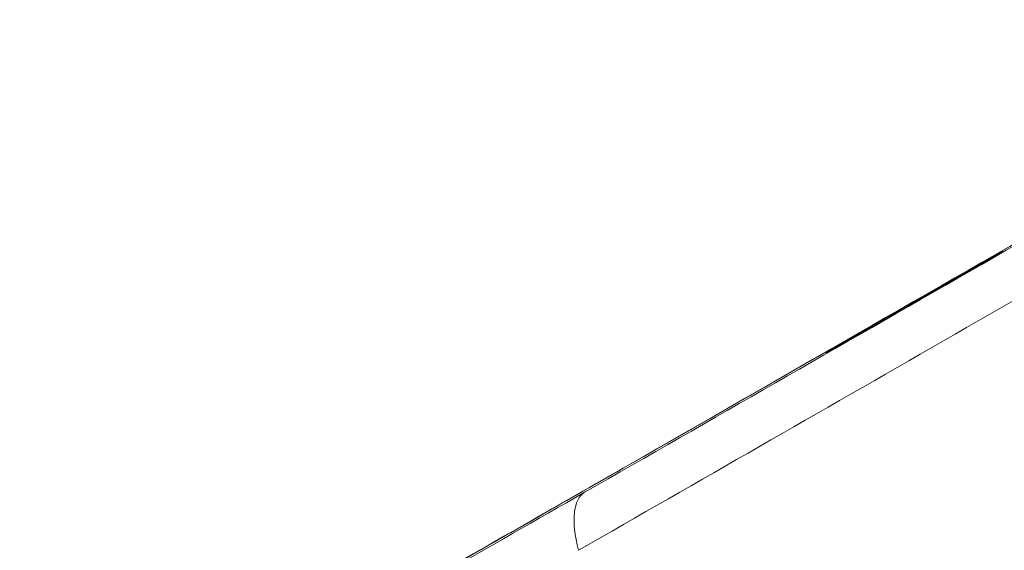
# Model space of a CAD drawing. Extents: x 0 to 25200, y -35640 to 17820.
# Drawn here: x 7342 to 7463, y -26184 to -26119 of the extents above; entities that cross this region are included whole.
import ezdxf

# ---------------------------------------------------------------- set-up
doc = ezdxf.new("R2010")
doc.units = 0
doc.header["$MEASUREMENT"] = 0
doc.layers.add('外形線', color=7, linetype='CONTINUOUS', lineweight=18)

msp = doc.modelspace()

# ---------------------------------------------------------------- linework, layer by layer
at = {"layer": '外形線'}
for p, q in [((7450.42351024, -26154.39842539), (7452.62677347, -26153.04020101)), ((7452.6324378, -26153.03682989), (7450.42917456, -26154.39505427)), ((7451.73684577, -26153.53946413), (7451.92331125, -26153.4323904)), ((7449.04494123, -26155.15731095), (7450.47592295, -26154.27516667)), ((7449.16808723, -26155.13085124), (7447.71368063, -26155.96600959)), ((7447.71414157, -26155.96573527), (7449.16854818, -26155.13057692)), ((7447.85024981, -26155.77125833), (7448.4505979, -26155.42652064)), ((7448.99845273, -26155.19277764), (7449.15084983, -26155.04198928)), ((7449.19733833, -26155.0065226), (7449.04494123, -26155.15731095)), ((7443.83562072, -26158.1487191), (7446.68673533, -26156.44817993)), ((7444.23338818, -26157.95585471), (7447.03470931, -26156.2862229)), ((7447.03745113, -26156.28462338), (7444.23613001, -26157.95425518)), ((7446.96695219, -26156.38615725), (7447.03745113, -26156.28462338)), ((7443.82995631, -26158.15209027), (7445.26229476, -26157.26910962)), ((7445.26795917, -26157.26573845), (7443.83562072, -26158.1487191)), ((7444.37450258, -26157.76714586), (7444.55912248, -26157.66113256)), ((7440.90999715, -26159.86125739), (7443.1132899, -26158.5030148)), ((7443.07729605, -26158.62837772), (7441.61886742, -26159.46584404)), ((7441.61932853, -26159.46556963), (7443.07775716, -26158.62810331))]:
    msp.add_line(p, q, dxfattribs=at)
at = {"layer": '外形線', "extrusion": (0, 0, -1)}
for centre, start, end in [((-7449.15923737, -26155.35527767), 26.4517956885, 45.3040164142), ((-7447.15174727, -26156.4825901), 59.2043876346, 102.0945742383), ((-7443.94991686, -26158.34668582), 27.4649523688, 58.347791042)]:
    msp.add_arc(centre, 0.2286, start, end, dxfattribs=at)
for centre, major_axis, ratio, start_param, end_param in [((7553.35899396, -26090.7468247), (384.81905541, 222.17538523), 0.0082204082, 1.2077323013, 1.9338603523), ((7553.35899396, -26090.7468247), (405.42478056, 234.07210619), 0.0082204082, 1.6894186139, 1.9338603523), ((7556.21639736, -26095.69599257), (415.72764314, 240.02046667), 0.0082204082, 1.7075190574, 1.9338603523), ((7451.46094815, -26153.70953482), (1.02286259, 0.59054999), 0.0082204082, 3.4192231792, 4.9902453754), ((7451.64741363, -26153.60246109), (1.02286259, 0.59054999), 0.0082204082, 4.9902453754, 6.2831853056), ((7452.7845736, -26153.20987831), (0.19799692, 0.11426192), 0.9999662285, -2.2422372691, -2.2421036535), ((7451.64741363, -26153.60246109), (1.02286259, 0.59054999), 0.0082204082, -0.0000000016, 0.277634303), ((7452.78457236, -26153.20987782), (0.1979734, 0.1143), 0.9999662119, -1.7030710591, -1.5707963265), ((7449.4441504, -26154.96068548), (1.02286259, 0.59054999), 0.0082204082, 0.2776343031, 1.8488208054), ((7450.59021909, -26154.47313338), (-0.11996054, 0.19459554), 0.9616750627, 0.0299850103, 0.8488040286), ((7447.57447763, -26155.94125699), (1.02286259, 0.59054999), 0.0082204082, 3.6661959483, 4.9901180245), ((7447.9897438, -26155.79584383), (1.02286259, 0.59054999), 0.0082204082, 1.8488208054, 3.1590393942), ((7447.82797676, -26156.1639763), (0.11383519, -0.19824103), 0.274447253, 3.1330438874, 3.1415926499), ((7447.96454594, -26155.96922504), (0.11383571, -0.19824073), 0.274163161, 2.1636174182, 3.1330446116), ((7448.56489404, -26155.62448735), (0.11383571, -0.19824073), 0.274163161, 2.1636078288, 3.1330446116), ((7448.17482572, -26155.5965193), (1.02286259, 0.59054999), 0.0082204082, 4.9901180245, 6.2831853056), ((7449.15923737, -26155.35527767), (-0.11996054, 0.19459554), 0.9616750627, 0.0299850103, 0.6178063388), ((7449.31198444, -26155.20393603), (0.1979734, 0.1143), 0.9999662119, -1.8622877136, -1.5707963269), ((7449.31163447, -26155.20448931), (-0.16078464, 0.16250003), 0.9994753894, 0, 0.2566220983), ((7449.28238337, -26155.32881796), (0.11383519, -0.19824103), 0.274447253, 3.1330438894, 3.1415926518), ((7448.17482572, -26155.5965193), (1.02286259, 0.59054999), 0.0082204082, 0.0000000017, 0.0313330274), ((7444.28293396, -26157.8313703), (1.02286259, 0.59054999), 0.0082204082, 4.9905407307, 6.2831853056), ((7444.28293396, -26157.8313703), (1.02286259, 0.59054999), 0.0082204082, -0.0000000016, 0.2776305257), ((7445.42009268, -26157.43878702), (0.1979734, 0.1143), 0.9999662119, -1.7030710579, -1.5707963263), ((7447.08124832, -26156.58412396), (-0.18777443, 0.13037915), 0.9998140265, 0.4403526107, 0.5806712954), ((7447.15174727, -26156.4825901), (0.1979734, 0.1143), 0.9999662119, -1.5707963269, -0.8361452379), ((7447.15174727, -26156.4825901), (-0.18777443, 0.13037915), 0.9998140265, 0.4403526062, 1.1748570944), ((7443.35344994, -26158.45815987), (1.02286259, 0.59054999), 0.0082204082, 0.5344809182, 1.8489129179), ((7444.09831406, -26157.9373836), (1.02286259, 0.59054999), 0.0082204082, 3.4192269567, 4.9905407307), ((7443.94991686, -26158.34668582), (0.1979734, 0.1143), 0.9999662119, -2.1385867782, -1.5707963269), ((7443.94991686, -26158.34668582), (-0.11996055, 0.19459554), 0.9616750627, 0.0000000099, 0.0299850202), ((7444.48879872, -26157.96511257), (0.11383497, -0.19824116), 0.2745696312, 2.5175748521, 3.1330435809), ((7444.67341862, -26157.85909927), (0.11383497, -0.19824116), 0.2745696312, 2.569847637, 3.1330435809), ((7445.3822553, -26157.46370517), (-0.11996054, 0.19459554), 0.9616750627, 0, 0.0299850035), ((7441.89502131, -26159.29562618), (1.02286259, 0.59054999), 0.0082204082, 1.8489129179, 3.4192269567), ((7460.49641164, -26147.07410993), (120.02962812, 69.2991381), 0.0082204082, 1.9338603523, 3.0044418559), ((7426.02134181, -26185.80517281), (7.57874517, -13.22195949), 0.3551281874, 3.1327989445, 3.1415926536), ((7579.88771892, -26136.6959242), (408.93849854, 236.10075221), 0.0082204082, 1.713028063, 1.9301126454), ((7460.49641164, -26147.07410993), (140.63535327, 81.19585907), 0.0082204082, 1.9338603523, 2.207268168), ((7418.79484161, -26190.18852214), (7.57874517, -13.22195949), 0.3551281874, 2.2371341507, 3.1327989445)]:
    msp.add_ellipse(centre, major_axis=major_axis, ratio=ratio, start_param=start_param, end_param=end_param, dxfattribs=at)
at = {"layer": '外形線'}
for centre, major_axis, ratio, start_param, end_param in [((7451.85114191, -26153.73743084), (-0.11383549, 0.19824086), 0.2742856256, 0.0085483523, 0.6245827615), ((7452.03760738, -26153.63035711), (-0.11383549, 0.19824086), 0.2742856256, 0.0085483523, 0.5718183234), ((7452.74673393, -26153.2347966), (0.11996046, -0.19459559), 0.9616740274, 3.1116080434, 3.1415926559), ((7450.5434707, -26154.59302099), (0.11996046, -0.19459559), 0.9616740274, 3.1116080435, 3.1415926566), ((7449.15923737, -26155.35527767), (0.16078464, -0.16250003), 0.9994753894, 2.8849705552, 3.1415926535), ((7446.80103147, -26156.64614664), (0.11710043, -0.19632994), 0.8654934622, 2.5480499775, 3.1251813032), ((7447.15174727, -26156.48259009), (0.11703796, -0.19636719), 0.8605040859, 3.1254558917, 3.141592646), ((7443.94991686, -26158.34668582), (0.11710043, -0.19632994), 0.8654934622, 2.5698744736, 3.1251813032), ((7444.35042614, -26158.1522219), (0.11703796, -0.19636719), 0.860504086, 3.1254558994, 3.1415926532), ((7441.73316356, -26159.66381075), (-0.11383503, 0.19824113), 0.2745358242, 0.0000000005, 0.0085489876), ((7443.19159219, -26158.82634444), (-0.11383503, 0.19824113), 0.2745358243, -0.0000000002, 0.0085489864), ((7443.22758603, -26158.70098152), (0.11996046, -0.19459559), 0.9616740274, 2.189364698, 3.1116080404), ((7441.02429328, -26160.0592241), (0.11996046, -0.19459559), 0.9616740274, 2.8756024311, 3.1116080404), ((7577.78109731, -26133.04714853), (-411.30391408, -237.46642551), 0.0082204082, 1.2114800081, 1.4285645906)]:
    msp.add_ellipse(centre, major_axis=major_axis, ratio=ratio, start_param=start_param, end_param=end_param, dxfattribs=at)
for points, knots in [([(7691.68958412, -26014.82399154), (7674.31279136, -26024.92897459), (7656.44856126, -26035.30150207), (7620.12122887, -26056.36332457), (7601.65839386, -26067.05246464), (7564.52290158, -26088.52226863), (7545.85051808, -26099.30277427), (7508.68937627, -26120.72815198), (7490.20089192, -26131.37286608), (7453.79715239, -26152.30234754), (7435.88216504, -26162.58696088), (7418.44259663, -26172.58321332)], [1.20773230128, 1.20773230128, 1.20773230128, 1.20773230128, 1.35295791149, 1.35295791149, 1.49818352169, 1.49818352169, 1.6434091319, 1.6434091319, 1.7886347421, 1.7886347421, 1.93386035231, 1.93386035231, 1.93386035231, 1.93386035231]), ([(7458.80495686, -26149.47714559), (7458.97013213, -26149.38228655), (7459.13530536, -26149.28742874), (7459.46095995, -26149.10057696), (7459.62133287, -26149.00864918), (7459.93709689, -26148.82783443), (7460.09094567, -26148.73982887), (7460.38907841, -26148.5695096), (7460.53325635, -26148.48725961), (7460.81332924, -26148.32768972), (7460.94983716, -26148.25001683), (7461.20892058, -26148.10291277), (7461.32958127, -26148.03456847), (7461.55701515, -26147.90602336), (7461.66361543, -26147.84592393), (7461.86038465, -26147.73536026), (7461.95108597, -26147.68459155), (7462.11709391, -26147.59204537), (7462.1916176, -26147.55071346), (7462.32133517, -26147.4793125), (7462.37601386, -26147.44951578), (7462.51236407, -26147.37616974), (7462.56460287, -26147.34968265), (7462.60714287, -26147.33261094), (7462.59473283, -26147.34349826), (7462.53866952, -26147.38138912), (7462.51348958, -26147.3977596), (7462.4499887, -26147.43807118), (7462.41223983, -26147.46168271), (7462.37447098, -26147.48530576)], [0, 0, 0, 0, 0.000987467903, 0.000987467903, 0.001974935806, 0.001974935806, 0.002962403708, 0.002962403708, 0.003949871611, 0.003949871611, 0.004937339514, 0.004937339514, 0.005924807417, 0.005924807417, 0.006912275319, 0.006912275319, 0.007899743222, 0.007899743222, 0.008887211125, 0.008887211125, 0.009874679028, 0.009874679028, 0.011849614833, 0.011849614833, 0.013824550639, 0.013824550639, 0.014812018542, 0.014812018542, 0.015799486445, 0.015799486445, 0.015799486445, 0.015799486445]), ([(7462.37447098, -26147.48530576), (7462.34677309, -26147.50247428), (7462.31907595, -26147.51964246), (7462.2585068, -26147.55694933), (7462.22528009, -26147.57729166), (7462.12007095, -26147.64149249), (7462.04389701, -26147.68775407), (7461.86887253, -26147.79326916), (7461.7702551, -26147.85238158), (7461.60356802, -26147.95176694), (7461.54589844, -26147.98610136), (7461.42284018, -26148.05916588), (7461.35664178, -26148.09835843), (7461.29035615, -26148.13760067)], [0, 0, 0, 0, 0.0006410927497, 0.0006410927497, 0.0012821854994, 0.0012821854994, 0.0025643709988, 0.0025643709988, 0.0038465564982, 0.0038465564982, 0.0044876492479, 0.0044876492479, 0.0051287419976, 0.0051287419976, 0.0051287419976, 0.0051287419976]), ([(7462.36758139, -26147.48943791), (7462.42934435, -26147.45081027), (7462.4883862, -26147.4137407), (7462.54186118, -26147.37867304), (7462.5554088, -26147.36932607), (7462.56106425, -26147.36521054), (7462.5616124, -26147.36479575), (7462.5616124, -26147.36479575)], [0, 0, 0, 0, 0.16061044372, 0.16061044372, 0.24354456891, 0.24354456891, 0.25987588185, 0.25987588185, 0.25987588185, 0.25987588185]), ([(7459.98715544, -26148.85769487), (7460.00931448, -26148.843875), (7460.03147041, -26148.83005692), (7460.07106742, -26148.80513427), (7460.08798662, -26148.79433003), (7460.11584702, -26148.77616201), (7460.12729074, -26148.76850903), (7460.14548815, -26148.75590225), (7460.15181488, -26148.75119173), (7460.15771991, -26148.74462662), (7460.14767179, -26148.7483359), (7460.09257044, -26148.77599444), (7460.04577903, -26148.800931), (7459.9051888, -26148.87813905), (7459.8135376, -26148.92921003), (7459.64955058, -26149.02129226), (7459.58978419, -26149.0549576), (7459.46182422, -26149.1272516), (7459.39381704, -26149.1657764), (7459.24949581, -26149.24773068), (7459.17321775, -26149.2911389), (7459.01321755, -26149.38235061), (7458.92920628, -26149.43031556), (7458.75735071, -26149.52858806), (7458.66910051, -26149.5791298), (7458.48838989, -26149.68276123), (7458.39586658, -26149.73588899), (7458.30334048, -26149.78901843)], [0, 0, 0, 0, 0.0005547443691, 0.0005547443691, 0.0011094887381, 0.0011094887381, 0.0016642331072, 0.0016642331072, 0.0022189774763, 0.0022189774763, 0.0033284662144, 0.0033284662144, 0.0044379549525, 0.0044379549525, 0.0055474436906, 0.0055474436906, 0.0061021880597, 0.0061021880597, 0.0066569324288, 0.0066569324288, 0.0072116767978, 0.0072116767978, 0.0077664211669, 0.0077664211669, 0.008321165536, 0.008321165536, 0.008875909905, 0.008875909905, 0.008875909905, 0.008875909905]), ([(7458.30376215, -26149.78876654), (7458.51690327, -26149.66637748), (7458.73008696, -26149.54408272), (7459.06271949, -26149.35405523), (7459.19487031, -26149.27874604), (7459.5557285, -26149.07379623), (7459.75316323, -26148.9626997), (7460.03533679, -26148.80602997), (7460.10806692, -26148.76614054), (7460.16683331, -26148.73914073), (7460.17445523, -26148.7353969), (7460.19705192, -26148.72780198), (7460.20315853, -26148.72585613), (7460.21960387, -26148.7217794), (7460.22996483, -26148.71959431), (7460.25552305, -26148.71678126), (7460.27088371, -26148.71625685), (7460.29143927, -26148.71791908), (7460.29621661, -26148.71845891), (7460.30103215, -26148.71915365)], [0, 0, 0, 0, 0.12782859843, 0.12782859843, 0.21900709993, 0.21900709993, 0.40143634211, 0.40143634211, 0.58297829718, 0.58297829718, 0.61716700254, 0.61716700254, 0.62683922697, 0.62683922697, 0.63568735111, 0.63568735111, 0.64446980816, 0.64446980816, 0.6470781113, 0.6470781113, 0.6470781113, 0.6470781113]), ([(7461.29035615, -26148.13760067), (7461.20152918, -26148.19007106), (7461.11261441, -26148.24259226), (7460.92403327, -26148.35370691), (7460.82436232, -26148.4123034), (7460.61822102, -26148.53333711), (7460.51186718, -26148.59570851), (7460.2903685, -26148.72541701), (7460.17507381, -26148.79283875), (7459.93744785, -26148.93165692), (7459.81603302, -26149.00252228), (7459.56723046, -26149.14755764), (7459.43952747, -26149.22190815), (7459.17801317, -26149.37400001), (7459.04479494, -26149.45139978), (7458.77430028, -26149.60834009), (7458.63646121, -26149.68819734), (7458.49859269, -26149.76807035)], [0, 0, 0, 0, 0.0008101967699, 0.0008101967699, 0.0016203935399, 0.0016203935399, 0.0024305903098, 0.0024305903098, 0.0032407870797, 0.0032407870797, 0.0040509838497, 0.0040509838497, 0.0048611806196, 0.0048611806196, 0.0056713773895, 0.0056713773895, 0.0064815741595, 0.0064815741595, 0.0064815741595, 0.0064815741595]), ([(7452.71485781, -26153.03586397), (7452.75933135, -26153.00838011), (7452.80380762, -26152.98089469), (7452.9044616, -26152.91921002), (7452.96125947, -26152.88465495), (7453.15097287, -26152.76990483), (7453.29968964, -26152.68068524), (7453.56366026, -26152.52351627), (7453.65942917, -26152.46668466), (7453.86661404, -26152.34408635), (7453.97687686, -26152.27899059), (7454.32507912, -26152.07389485), (7454.58380945, -26151.92213255), (7455.15452244, -26151.58850965), (7455.46455601, -26151.40779584), (7456.10432234, -26151.03587765), (7456.43412484, -26150.84462586), (7456.94230828, -26150.55055575), (7457.11428661, -26150.45113563), (7457.45527447, -26150.25422819), (7457.6251766, -26150.15622065), (7457.96417984, -26149.96080947), (7458.13325598, -26149.86342467), (7458.47025033, -26149.66952806), (7458.63779234, -26149.57322816), (7458.80495686, -26149.47714559)], [0, 0, 0, 0, 0.000985888008, 0.000985888008, 0.001971776016, 0.001971776016, 0.003943552031, 0.003943552031, 0.004929440039, 0.004929440039, 0.005915328047, 0.005915328047, 0.007887104062, 0.007887104062, 0.009858880078, 0.009858880078, 0.011830656093, 0.011830656093, 0.012816544101, 0.012816544101, 0.013802432109, 0.013802432109, 0.014788320116, 0.014788320116, 0.015774208124, 0.015774208124, 0.015774208124, 0.015774208124]), ([(7458.30334048, -26149.78901843), (7458.2088844, -26149.84331469), (7458.11442817, -26149.89761106), (7457.92400437, -26150.00722346), (7457.82807983, -26150.06251046), (7457.63500275, -26150.17391298), (7457.53721809, -26150.23039813), (7457.34522611, -26150.34144476), (7457.25054891, -26150.39627319), (7457.06377106, -26150.5045724), (7456.97171654, -26150.55801888), (7456.7903705, -26150.66345598), (7456.70159043, -26150.71515133), (7456.4456751, -26150.8643627), (7456.28533739, -26150.95810021), (7455.99477472, -26151.12868195), (7455.86962739, -26151.20252651), (7455.64600956, -26151.33504971), (7455.54831899, -26151.39330009), (7455.38083302, -26151.49379127), (7455.30915591, -26151.5371244), (7455.18226472, -26151.61435912), (7455.13083742, -26151.64609209), (7455.08056792, -26151.67715898)], [0, 0, 0, 0, 0.0005556457991, 0.0005556457991, 0.0011112915982, 0.0011112915982, 0.0016669373973, 0.0016669373973, 0.0022225831964, 0.0022225831964, 0.0027782289955, 0.0027782289955, 0.0033338747945, 0.0033338747945, 0.0044451663927, 0.0044451663927, 0.0055564579909, 0.0055564579909, 0.0066677495891, 0.0066677495891, 0.0077790411873, 0.0077790411873, 0.0088903327855, 0.0088903327855, 0.0088903327855, 0.0088903327855]), ([(7458.49859269, -26149.76807035), (7458.4056942, -26149.82183956), (7458.31279448, -26149.87560935), (7458.12617354, -26149.98353688), (7458.03243301, -26150.03771013), (7457.84509778, -26150.14593733), (7457.75143495, -26150.20002628), (7457.56412561, -26150.30812006), (7457.47041696, -26150.3621642), (7457.18973448, -26150.52397142), (7457.00357527, -26150.63118645), (7456.72591672, -26150.79097313), (7456.63375849, -26150.84398661), (7456.45041577, -26150.94939978), (7456.3591993, -26151.00181963), (7456.26798207, -26151.05423995)], [0, 0, 0, 0, 0.0005410500604, 0.0005410500604, 0.0010821001208, 0.0010821001208, 0.0016231501812, 0.0016231501812, 0.0021642002415, 0.0021642002415, 0.0032463003623, 0.0032463003623, 0.0037873504227, 0.0037873504227, 0.0043284004831, 0.0043284004831, 0.0043284004831, 0.0043284004831]), ([(7456.75605293, -26150.75016722), (7456.85053575, -26150.69585687), (7456.94501665, -26150.64154781), (7457.13539006, -26150.53197479), (7457.2312599, -26150.47672616), (7457.42391133, -26150.36561213), (7457.52146975, -26150.30929125), (7457.71465248, -26150.19759892), (7457.80979564, -26150.14251582), (7457.99778675, -26150.033559), (7458.09066735, -26149.97966808), (7458.27365115, -26149.87334968), (7458.36348527, -26149.82106097), (7458.53527246, -26149.72092671), (7458.61866, -26149.67226194), (7458.77868319, -26149.57871069), (7458.85504173, -26149.53397927), (7459.00178215, -26149.44786093), (7459.07083112, -26149.40725648), (7459.19835032, -26149.3320573), (7459.25710411, -26149.29730143), (7459.36951839, -26149.23068311), (7459.42314676, -26149.19883193), (7459.52056967, -26149.14076671), (7459.56465592, -26149.1143838), (7459.6892516, -26149.03962514), (7459.76244152, -26148.99544262), (7459.88758578, -26148.9192431), (7459.9378013, -26148.88822224), (7459.98715544, -26148.85769487)], [0, 0, 0, 0, 0.0005557536715, 0.0005557536715, 0.001111507343, 0.001111507343, 0.0016672610144, 0.0016672610144, 0.0022230146859, 0.0022230146859, 0.0027787683574, 0.0027787683574, 0.0033345220289, 0.0033345220289, 0.0038902757003, 0.0038902757003, 0.0044460293718, 0.0044460293718, 0.0050017830433, 0.0050017830433, 0.0055575367148, 0.0055575367148, 0.0061132903863, 0.0061132903863, 0.0066690440577, 0.0066690440577, 0.0077805514007, 0.0077805514007, 0.0088920587436, 0.0088920587436, 0.0088920587436, 0.0088920587436]), ([(7456.26798207, -26151.05423995), (7456.10179789, -26151.14968547), (7455.93562646, -26151.2451232), (7455.60875158, -26151.4326619), (7455.44804882, -26151.52475811), (7454.97409332, -26151.79609828), (7454.67354035, -26151.96781669), (7454.25304463, -26152.20734237), (7454.11769216, -26152.28430601), (7453.85942973, -26152.43089234), (7453.73776479, -26152.4998076), (7453.51134939, -26152.62772022), (7453.40628371, -26152.6869024), (7453.20986702, -26152.79722509), (7453.11852424, -26152.84834996), (7452.95452253, -26152.93969861), (7452.88164528, -26152.98005837), (7452.75292401, -26153.05085587), (7452.69831055, -26153.08059403), (7452.56594363, -26153.15158752), (7452.51286698, -26153.17853795), (7452.48499648, -26153.18897952), (7452.48442023, -26153.18742151), (7452.49726918, -26153.17625623), (7452.51044329, -26153.16678565), (7452.54792695, -26153.14143017), (7452.5728816, -26153.12517369), (7452.63737419, -26153.08426041), (7452.67610837, -26153.06006658), (7452.71485781, -26153.03586397)], [0, 0, 0, 0, 0.000992258242, 0.000992258242, 0.001984516484, 0.001984516484, 0.003969032969, 0.003969032969, 0.004961291211, 0.004961291211, 0.005953549453, 0.005953549453, 0.006945807695, 0.006945807695, 0.007938065938, 0.007938065938, 0.00893032418, 0.00893032418, 0.009922582422, 0.009922582422, 0.011907098906, 0.011907098906, 0.012899357148, 0.012899357148, 0.013891615391, 0.013891615391, 0.014883873633, 0.014883873633, 0.015876131875, 0.015876131875, 0.015876131875, 0.015876131875]), ([(7455.08056792, -26151.67715898), (7455.03729288, -26151.70418649), (7454.9948989, -26151.73071082), (7454.93521659, -26151.76929152), (7454.91497747, -26151.78304874), (7454.90111795, -26151.79522426), (7454.90870193, -26151.7929641), (7454.9594057, -26151.76783569), (7455.00269686, -26151.74487844), (7455.13984159, -26151.66965817), (7455.23015173, -26151.61936048), (7455.39591771, -26151.52622848), (7455.45709592, -26151.49173619), (7455.588141, -26151.41761379), (7455.65777628, -26151.37812525), (7455.87824198, -26151.25283704), (7456.04347712, -26151.15857391), (7456.30240058, -26151.01043541), (7456.39077479, -26150.95980647), (7456.57145305, -26150.85617244), (7456.66375281, -26150.80316994), (7456.75605293, -26150.75016722)], [0, 0, 0, 0, 0.0011057500756, 0.0011057500756, 0.0022115001513, 0.0022115001513, 0.0033172502269, 0.0033172502269, 0.0044230003025, 0.0044230003025, 0.0055287503781, 0.0055287503781, 0.0060816254159, 0.0060816254159, 0.0066345004538, 0.0066345004538, 0.0077402505294, 0.0077402505294, 0.0082931255672, 0.0082931255672, 0.008846000605, 0.008846000605, 0.008846000605, 0.008846000605]), ([(7452.52466546, -26153.17085909), (7452.52466546, -26153.17085909), (7452.52863266, -26153.16909606), (7452.5546355, -26153.15656347), (7452.597034, -26153.13473112), (7452.77293348, -26153.04052113), (7452.97114788, -26152.93095616), (7453.48671103, -26152.64193823), (7453.81011798, -26152.45913445), (7454.4265153, -26152.10866473), (7454.69926767, -26151.95308554), (7454.98476737, -26151.78986206)], [0.09950944778, 0.09950944778, 0.09950944778, 0.09950944778, 0.13854552714, 0.13854552714, 0.27402570438, 0.27402570438, 0.5468087975, 0.5468087975, 0.81762269177, 0.81762269177, 1.00172010496, 1.00172010496, 1.00172010496, 1.00172010496]), ([(7454.81613819, -26151.88623553), (7454.82419658, -26151.87033633), (7454.83375128, -26151.85639821), (7454.84926598, -26151.83702914), (7454.85561274, -26151.83040233), (7454.86589571, -26151.8202572), (7454.8700029, -26151.81660792), (7454.88065591, -26151.8074342), (7454.88492487, -26151.80419319), (7454.90152932, -26151.79161979), (7454.91148236, -26151.78487843), (7454.95964665, -26151.75261511), (7455.01486112, -26151.71802796), (7455.07379383, -26151.68121872)], [0.03886699352, 0.03886699352, 0.03886699352, 0.03886699352, 0.04877885685, 0.04877885685, 0.05752746686, 0.05752746686, 0.06649774616, 0.06649774616, 0.08475319211, 0.08475319211, 0.13530555755, 0.13530555755, 0.28578370354, 0.28578370354, 0.28578370354, 0.28578370354]), ([(7452.62677347, -26153.04020101), (7452.63859586, -26153.03291298), (7452.64726838, -26153.02738966), (7452.6500995, -26153.02552341), (7452.65031236, -26153.02538025), (7452.65031236, -26153.02538025)], [0, 0, 0, 0, 0.02729009, 0.02729009, 0.031397677451, 0.031397677451, 0.031397677451, 0.031397677451]), ([(7449.16854818, -26155.13057692), (7449.27462026, -26155.06966756), (7449.38701455, -26155.00491951), (7449.60511192, -26154.87888832), (7449.71361137, -26154.8159965), (7449.91531526, -26154.698693), (7450.01102913, -26154.64282162), (7450.17759462, -26154.54515511), (7450.25059087, -26154.50210264), (7450.35915607, -26154.43753447), (7450.39913094, -26154.41345426), (7450.42351024, -26154.39842539)], [0, 0, 0, 0, 0.06360877342, 0.06360877342, 0.12608679187, 0.12608679187, 0.18859762193, 0.18859762193, 0.25100843035, 0.25100843035, 0.30728410858, 0.30728410858, 0.30728410858, 0.30728410858]), ([(7446.98852776, -26156.37583918), (7446.98852776, -26156.37583918), (7446.98951841, -26156.37535054), (7446.99550851, -26156.37228428), (7447.00447652, -26156.36754993), (7447.03831563, -26156.34924088), (7447.07123136, -26156.33106701), (7447.16445326, -26156.27897521), (7447.23109522, -26156.2413947), (7447.38722565, -26156.15279845), (7447.47952351, -26156.10016891), (7447.62185749, -26156.01868793), (7447.66759086, -26155.99246591), (7447.71414157, -26155.96573527)], [0.06899499916, 0.06899499916, 0.06899499916, 0.06899499916, 0.07768771134, 0.07768771134, 0.10262762155, 0.10262762155, 0.14975360965, 0.14975360965, 0.20922003065, 0.20922003065, 0.27115188046, 0.27115188046, 0.2990671797, 0.2990671797, 0.2990671797, 0.2990671797]), ([(7443.07775716, -26158.62810331), (7443.18382646, -26158.56719566), (7443.29621956, -26158.50244841), (7443.51431794, -26158.37641686), (7443.62281953, -26158.31352392), (7443.82453069, -26158.19621642), (7443.92024979, -26158.14034212), (7444.08682816, -26158.04266834), (7444.15983219, -26157.99961145), (7444.22256099, -26157.96230429), (7444.22804882, -26157.95903705), (7444.23338818, -26157.95585471)], [0, 0, 0, 0, 0.06360875539, 0.06360875539, 0.12608676688, 0.12608676688, 0.18859760972, 0.18859760972, 0.25100846912, 0.25100846912, 0.25716415231, 0.25716415231, 0.25716415231, 0.25716415231]), ([(7445.26229476, -26157.26910962), (7445.27411689, -26157.26182174), (7445.28278919, -26157.25629855), (7445.28561989, -26157.25443258), (7445.28583269, -26157.25428946), (7445.28583269, -26157.25428946)], [0, 0, 0, 0, 0.027289941296, 0.027289941296, 0.031396938376, 0.031396938376, 0.031396938376, 0.031396938376]), ([(7440.89380528, -26159.87562154), (7440.89380528, -26159.87562154), (7440.89479593, -26159.8751329), (7440.90078602, -26159.87206663), (7440.90975403, -26159.86733229), (7440.94359315, -26159.84902323), (7440.97650888, -26159.83084937), (7441.06973077, -26159.77875757), (7441.13637273, -26159.74117705), (7441.29250317, -26159.65258081), (7441.38480103, -26159.59995127), (7441.5271064, -26159.51848666), (7441.57280913, -26159.49228223), (7441.61932853, -26159.46556963)], [0.06899499916, 0.06899499916, 0.06899499916, 0.06899499916, 0.07768771134, 0.07768771134, 0.10262762155, 0.10262762155, 0.14975360965, 0.14975360965, 0.20922003065, 0.20922003065, 0.27115188046, 0.27115188046, 0.29904912326, 0.29904912326, 0.29904912326, 0.29904912326]), ([(7418.44259663, -26172.58321332), (7409.45132903, -26177.73695214), (7400.86822605, -26182.64317038), (7385.01245924, -26191.6781549), (7377.74051081, -26195.80650909), (7364.93166266, -26203.04479696), (7359.39446873, -26206.15486106), (7350.39715051, -26211.16490966), (7346.92191707, -26213.07239012), (7343.55529105, -26214.87236189), (7342.71580615, -26215.30593291), (7342.2785098, -26215.52212984), (7342.22396825, -26215.54801204), (7342.22396825, -26215.54801204)], [1.9338603523, 1.9338603523, 1.9338603523, 1.9338603523, 2.1740904398, 2.1740904398, 2.4143205273, 2.4143205273, 2.6545506148, 2.6545506148, 2.8947807023, 2.8947807023, 3.014895746, 3.014895746, 3.0451016136, 3.0451016136, 3.0451016136, 3.0451016136])]:
    msp.add_open_spline(points, degree=3, knots=knots, dxfattribs=at)
for points in [[(7462.36758539, -26147.48944575), (7462.36985395, -26147.48802026), (7462.37214953, -26147.48663975), (7462.37447098, -26147.48530576)], [(7458.30334048, -26149.78901843), (7458.30348005, -26149.78893182), (7458.30362108, -26149.78884778), (7458.30376356, -26149.78876632)], [(7458.79533052, -26149.50687847), (7458.79499573, -26149.49169734), (7458.79821148, -26149.48133316), (7458.80495686, -26149.47714559)], [(7460.11175809, -26148.82982729), (7460.06838621, -26148.82676695), (7460.02426452, -26148.83637396), (7459.98715544, -26148.85769487)], [(7456.13184015, -26151.13241645), (7456.17737198, -26151.10626797), (7456.22286071, -26151.08014546), (7456.26839943, -26151.05399079)], [(7456.26798207, -26151.05423995), (7456.26812009, -26151.05415434), (7456.26825952, -26151.05407121), (7456.26840035, -26151.05399056)], [(7456.74637827, -26150.77919355), (7456.74617227, -26150.76440175), (7456.74940431, -26150.75429419), (7456.75605293, -26150.75016722)], [(7455.08056792, -26151.67715898), (7455.07828373, -26151.67847137), (7455.0760262, -26151.67982698), (7455.07379626, -26151.68122447)], [(7452.71485781, -26153.03586397), (7452.75007214, -26153.01563147), (7452.79101477, -26153.00602064), (7452.83170814, -26153.00751941)]]:
    msp.add_open_spline(points, degree=3, dxfattribs=at)

doc.saveas('drawing.dxf')
